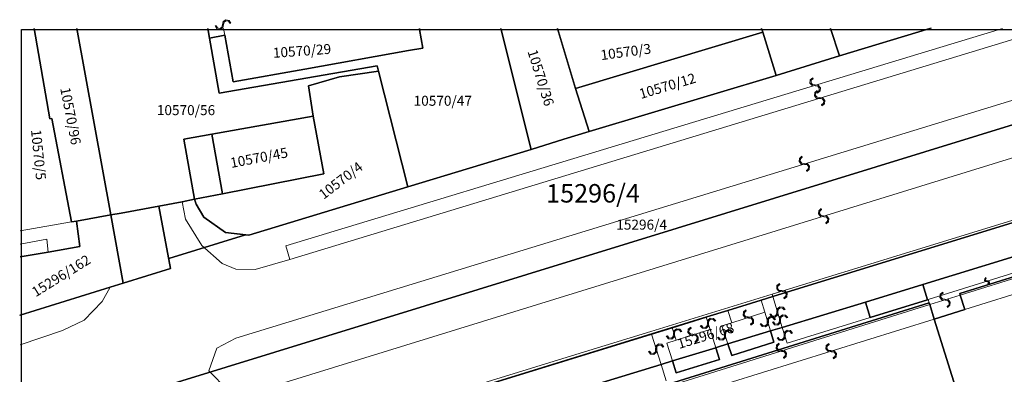
# Model space of a CAD drawing. Units: millimetres. Extents: x -2253107 to -195799, y -2288823 to -611652.
# Drawn here: x -1040387 to -917266, y -1010521 to -966137 of the extents above; entities that cross this region are included whole.
import ezdxf

# ---------------------------------------------------------------- set-up
doc = ezdxf.new("R2010")
doc.units = ezdxf.units.MM
doc.layers.get('0').update_dxf_attribs({"color": 252})
for name, color, linetype, lineweight in [('K_hranice_parcel', 252, 'Continuous', 25), ('K_hranice_parcel_E', 252, 'Continuous', 25), ('K_parc_cislo_pomocne', 252, 'Continuous', 0), ('K_parc_cislo_pomocne_E', 252, 'Continuous', 0), ('K_sluckove_cary', 252, 'Continuous', 0)]:
    doc.layers.add(name, color=color, linetype=linetype, lineweight=lineweight)
doc.layers.add('PL_Kataster', color=252, linetype='Continuous')
doc.styles.get("Standard").update_dxf_attribs({"font": 'ic-simplex.shx', "width": 0.8})

# ---------------------------------------------------------------- blocks, each defined once
blk = doc.blocks.new('Kataster')
blk.add_lwpolyline([(-204.44, 176.59), (265.07, 176.59), (265.07, -136.42), (-204.44, -136.42)], close=True)
at = {"layer": 'K_hranice_parcel'}
for points in [[(13.88, 176.72), (-16.82, 167.28), (-18.78, 166.69), (-26.84, 164.23), (-27.2, 164.12), (-29.36, 165.81), (-31.88, 166.56), (-34.06, 166.79), (-34.22, 166.74), (-69.37, 155.87), (-70.83, 155.42), (-75.13, 154.1), (-77.73, 153.29), (-110.47, 143.17), (-111.93, 142.72), (-116.1, 141.43), (-118.71, 140.62), (-118.8, 140.59), (-123.05, 139.28), (-125.64, 138.48), (-156.89, 128.82), (-197.04, 116.41), (-204.58, 113.5)], [(-204.58, 140.85), (-193.34, 144.34), (-191.7, 144.85), (-185.78, 146.69), (-187.25, 154.49), (-184.35, 155.02), (-182.79, 155.35), (-182.57, 154.73), (-181.63, 153.11), (-178.91, 151.2), (-175.99, 150.84), (-156.11, 156.89), (-140.71, 161.58), (-136.61, 162.87), (-133.42, 163.84), (-110.07, 170.83), (-102.15, 173.28), (-90.85, 176.72)], [(-202.83, 176.72), (-200.87, 165.43), (-200.61, 165.46), (-198.19, 152.54)], [(-197.51, 176.72), (-193.26, 153.39), (-197.55, 152.61), (-198.19, 152.54), (-200.61, 165.46), (-200.87, 165.43), (-202.83, 176.72)], [(-181.11, 176.72), (-180.9, 175.53), (-179.7, 168.64), (-159.94, 172.04), (-159.77, 171.38), (-164.64, 170.66), (-168.54, 169.55), (-167.96, 165.74), (-180.61, 163.49), (-184.13, 162.87), (-182.79, 155.35), (-184.35, 155.02), (-187.25, 154.49), (-191.95, 153.63), (-193.26, 153.39), (-197.51, 176.72)], [(-177.97, 170.06), (-179, 175.87), (-180.9, 175.53), (-181.11, 176.72)], [(-179.7, 168.64), (-180.9, 175.53), (-179, 175.87), (-177.97, 170.06), (-169.01, 171.65), (-156.04, 173.95), (-154.24, 174.27), (-154.65, 176.59), (-154.67, 176.72)], [(-144.47, 176.72), (-140.71, 161.58), (-156.11, 156.89), (-159.77, 171.38), (-159.94, 172.04), (-179.7, 168.64)], [(-154.67, 176.72), (-154.65, 176.59), (-154.24, 174.27), (-156.04, 173.95), (-169.01, 171.65), (-177.97, 170.06)], [(-137.39, 176.72), (-135.16, 169.22), (-133.42, 163.84), (-136.61, 162.87), (-140.71, 161.58), (-144.47, 176.72)], [(-111.73, 176.26), (-135.16, 169.22), (-137.39, 176.72)], [(-111.88, 176.72), (-111.73, 176.26)], [(-110.07, 170.83), (-111.73, 176.26), (-111.88, 176.72)], [(-103.25, 176.72), (-102.15, 173.28), (-110.07, 170.83)], [(-90.85, 176.72), (-102.15, 173.28), (-103.25, 176.72)], [(-156.89, 128.82), (-125.64, 138.48), (-123.05, 139.28), (-118.8, 140.59), (-118.71, 140.62), (-116.1, 141.43), (-111.93, 142.72), (-110.47, 143.17), (-77.73, 153.29)], [(-76.49, 149.34), (-91.73, 144.68), (-98.9, 142.49), (-109.3, 139.31), (-110.76, 138.87), (-116.09, 137.24), (-117.51, 136.8), (-117.6, 136.77), (-123.02, 135.12), (-124.45, 134.68), (-132.77, 132.14)], [(-86.77, 129.05), (-90.29, 140.36), (-90.29, 140.36), (-86.47, 141.55), (-87.03, 143.36), (-87.09, 143.56), (-57.38, 152.8)], [(-132.77, 132.14), (-124.45, 134.68), (-123.02, 135.12), (-122.55, 133.61), (-117.14, 135.3), (-117.6, 136.77), (-117.51, 136.8), (-116.09, 137.24), (-115.62, 135.78), (-110.33, 137.46), (-110.76, 138.87), (-109.3, 139.31), (-98.9, 142.49), (-98.29, 140.55), (-91.13, 142.76), (-91.73, 144.68), (-76.49, 149.34)], [(-57.38, 152.8), (-87.09, 143.56), (-87.03, 143.36), (-86.47, 141.55), (-90.29, 140.36), (-90.85, 142.17), (-90.91, 142.37), (-128.07, 130.81)], [(-204.58, 148.13), (-201.09, 148.74), (-197.13, 149.44), (-197.55, 152.61), (-193.26, 153.39), (-191.7, 144.85), (-193.34, 144.34), (-204.58, 140.85)], [(-198.19, 152.54), (-197.55, 152.61), (-197.13, 149.44), (-201.09, 148.74), (-204.58, 148.13)]]:
    blk.add_lwpolyline(points, dxfattribs=at)
for points in [[(-133.42, 163.84), (-135.16, 169.22), (-111.73, 176.26), (-110.07, 170.83), (-133.42, 163.84)], [(-168.54, 169.55), (-164.64, 170.66), (-159.77, 171.38), (-156.11, 156.89), (-175.99, 150.84), (-178.91, 151.2), (-181.63, 153.11), (-182.57, 154.73), (-182.79, 155.35), (-179.29, 156.04), (-166.6, 158.53), (-167.96, 165.74), (-168.54, 169.55)], [(-180.61, 163.49), (-167.96, 165.74), (-166.6, 158.53), (-179.29, 156.04), (-180.61, 163.49)], [(-179.29, 156.04), (-182.79, 155.35), (-184.13, 162.87), (-180.61, 163.49), (-179.29, 156.04)], [(-185.78, 146.69), (-191.7, 144.85), (-193.26, 153.39), (-191.95, 153.63), (-187.25, 154.49), (-185.78, 146.69)], [(-91.13, 142.76), (-98.29, 140.55), (-98.9, 142.49), (-91.73, 144.68), (-91.13, 142.76)], [(-131.36, 127.59), (-127.45, 128.8), (-127.99, 130.56), (-128.07, 130.81), (-90.91, 142.37), (-90.85, 142.17), (-90.29, 140.36), (-86.77, 129.05), (-86.23, 127.33), (-86.14, 127.04), (-86.24, 127.01), (-93.26, 124.83), (-115.19, 118.01), (-115.81, 120.01), (-120.37, 118.59), (-122.69, 117.87), (-122.17, 116.21), (-122.07, 115.87), (-127.21, 114.27), (-127.3, 114.55), (-127.83, 116.27), (-131.36, 127.59)], [(-110.33, 137.46), (-115.62, 135.78), (-116.09, 137.24), (-110.76, 138.87), (-110.33, 137.46)], [(-122.55, 133.61), (-123.02, 135.12), (-117.6, 136.77), (-117.14, 135.3), (-122.55, 133.61)]]:
    blk.add_lwpolyline(points, close=True, dxfattribs=at)
at = {"layer": 'K_hranice_parcel_E'}
for points in [[(-204.65, 140.83), (-193.34, 144.34), (-185.78, 146.69), (-186.01, 147.92), (-176.42, 150.89), (-175.99, 150.84), (-156.11, 156.89), (-140.71, 161.58), (-136.61, 162.87), (-133.42, 163.84), (-110.07, 170.83), (-102.15, 173.28), (-90.63, 176.79)], [(-41.17, 176.79), (-197.61, 128.55), (-204.65, 126.29)], [(-204.65, 126.29), (-197.61, 128.55), (-41.17, 176.79)], [(-16.82, 132.45), (-25.42, 160.43), (-25.71, 161.38), (-27.2, 164.12), (-29.36, 165.81), (-31.88, 166.56), (-34.06, 166.79), (-34.22, 166.74), (-69.37, 155.87), (-70.83, 155.42), (-75.13, 154.1), (-77.73, 153.29), (-110.47, 143.17), (-111.93, 142.72), (-116.1, 141.43), (-118.71, 140.62), (-156.89, 128.82)]]:
    blk.add_lwpolyline(points, dxfattribs=at)
blk.add_lwpolyline([(-187.25, 154.49), (-184.35, 155.02), (-182.79, 155.35), (-182.57, 154.73), (-181.63, 153.11), (-178.91, 151.2), (-176.42, 150.89), (-186.01, 147.92), (-187.25, 154.49)], close=True, dxfattribs=at)
at = {"layer": 'K_sluckove_cary'}
for points in [[(-179.29, 177.2), (-179.36, 176.9), (-179.62, 176.73), (-179.92, 176.8), (-180.09, 177.06), (-180.22, 177.04), (-180, 176.69), (-179.59, 176.6), (-179.25, 176.82), (-179.16, 177.22), (-179.09, 177.52), (-178.83, 177.69), (-178.53, 177.62), (-178.37, 177.37), (-178.23, 177.39), (-178.46, 177.74), (-178.86, 177.82), (-179.2, 177.6), (-179.29, 177.2)], [(-105.2, 169.67), (-105.51, 169.7), (-105.7, 169.93), (-105.67, 170.24), (-105.43, 170.44), (-105.47, 170.56), (-105.79, 170.3), (-105.83, 169.89), (-105.57, 169.57), (-105.16, 169.53), (-104.86, 169.5), (-104.66, 169.27), (-104.69, 168.96), (-104.93, 168.76), (-104.89, 168.64), (-104.57, 168.9), (-104.53, 169.31), (-104.79, 169.63), (-105.2, 169.67)], [(-104.6, 167.94), (-104.29, 167.91), (-104.1, 167.68), (-104.13, 167.37), (-104.37, 167.17), (-104.33, 167.05), (-104.01, 167.31), (-103.97, 167.72), (-104.23, 168.04), (-104.64, 168.08), (-104.94, 168.11), (-105.14, 168.34), (-105.11, 168.65), (-104.87, 168.85), (-104.91, 168.97), (-105.23, 168.71), (-105.27, 168.3), (-105.01, 167.98), (-104.6, 167.94)], [(-106.51, 159.7), (-106.2, 159.68), (-106.01, 159.44), (-106.04, 159.13), (-106.27, 158.93), (-106.23, 158.81), (-105.92, 159.07), (-105.88, 159.48), (-106.14, 159.8), (-106.55, 159.84), (-106.86, 159.86), (-107.05, 160.1), (-107.02, 160.41), (-106.79, 160.61), (-106.83, 160.73), (-107.14, 160.47), (-107.18, 160.06), (-106.92, 159.74), (-106.51, 159.7)], [(-104.13, 153.29), (-104.44, 153.32), (-104.64, 153.55), (-104.61, 153.86), (-104.37, 154.06), (-104.41, 154.19), (-104.72, 153.92), (-104.76, 153.51), (-104.5, 153.2), (-104.09, 153.16), (-103.78, 153.13), (-103.59, 152.89), (-103.62, 152.59), (-103.85, 152.39), (-103.81, 152.26), (-103.5, 152.53), (-103.46, 152.94), (-103.72, 153.25), (-104.13, 153.29)], [(-83.66, 145.03), (-83.55, 145.02), (-83.49, 144.93), (-83.5, 144.83), (-83.58, 144.77), (-83.54, 144.64), (-83.38, 144.77), (-83.36, 144.97), (-83.49, 145.13), (-83.7, 145.15), (-83.8, 145.16), (-83.87, 145.24), (-83.86, 145.34), (-83.78, 145.41), (-83.82, 145.54), (-83.97, 145.41), (-83.99, 145.2), (-83.86, 145.04), (-83.66, 145.03)], [(-109.36, 143.92), (-109.67, 143.95), (-109.87, 144.18), (-109.84, 144.49), (-109.6, 144.69), (-109.64, 144.82), (-109.96, 144.55), (-109.99, 144.14), (-109.73, 143.83), (-109.32, 143.79), (-109.02, 143.76), (-108.82, 143.52), (-108.85, 143.22), (-109.08, 143.02), (-109.05, 142.89), (-108.73, 143.15), (-108.69, 143.56), (-108.95, 143.88), (-109.36, 143.92)], [(-88.91, 142.71), (-88.61, 142.69), (-88.41, 142.45), (-88.44, 142.14), (-88.67, 141.95), (-88.63, 141.82), (-88.32, 142.08), (-88.28, 142.49), (-88.54, 142.81), (-88.96, 142.85), (-89.26, 142.87), (-89.46, 143.11), (-89.43, 143.42), (-89.19, 143.61), (-89.23, 143.74), (-89.55, 143.48), (-89.59, 143.07), (-89.32, 142.75), (-88.91, 142.71)], [(-109.83, 141.27), (-109.8, 141.57), (-109.57, 141.77), (-109.26, 141.74), (-109.06, 141.5), (-108.94, 141.54), (-109.2, 141.86), (-109.61, 141.9), (-109.93, 141.64), (-109.97, 141.23), (-110, 140.92), (-110.23, 140.73), (-110.54, 140.76), (-110.74, 140.99), (-110.86, 140.95), (-110.6, 140.63), (-110.19, 140.59), (-109.87, 140.86), (-109.83, 141.27)], [(-118.51, 139.85), (-118.48, 140.15), (-118.25, 140.35), (-117.94, 140.32), (-117.74, 140.09), (-117.61, 140.13), (-117.88, 140.44), (-118.29, 140.48), (-118.6, 140.22), (-118.64, 139.8), (-118.67, 139.5), (-118.9, 139.3), (-119.21, 139.33), (-119.41, 139.57), (-119.54, 139.53), (-119.27, 139.21), (-118.86, 139.17), (-118.55, 139.44), (-118.51, 139.85)], [(-113.51, 140.49), (-113.2, 140.47), (-113, 140.23), (-113.03, 139.93), (-113.27, 139.73), (-113.23, 139.6), (-112.91, 139.86), (-112.87, 140.28), (-113.14, 140.59), (-113.55, 140.63), (-113.86, 140.65), (-114.05, 140.89), (-114.03, 141.19), (-113.79, 141.39), (-113.83, 141.52), (-114.15, 141.26), (-114.18, 140.84), (-113.92, 140.53), (-113.51, 140.49)], [(-113.51, 140.49), (-113.2, 140.47), (-113, 140.23), (-113.03, 139.93), (-113.27, 139.73), (-113.23, 139.6), (-112.91, 139.86), (-112.87, 140.28), (-113.14, 140.59), (-113.55, 140.63), (-113.86, 140.65), (-114.05, 140.89), (-114.03, 141.19), (-113.79, 141.39), (-113.83, 141.52), (-114.15, 141.26), (-114.18, 140.84), (-113.92, 140.53), (-113.51, 140.49)], [(-111.17, 140.01), (-111.2, 139.7), (-111.43, 139.51), (-111.74, 139.54), (-111.94, 139.77), (-112.06, 139.74), (-111.8, 139.42), (-111.39, 139.38), (-111.07, 139.64), (-111.03, 140.05), (-111, 140.35), (-110.77, 140.55), (-110.46, 140.52), (-110.26, 140.28), (-110.14, 140.32), (-110.4, 140.64), (-110.81, 140.68), (-111.13, 140.42), (-111.17, 140.01)], [(-109.64, 140.22), (-109.67, 139.92), (-109.9, 139.72), (-110.21, 139.75), (-110.41, 139.99), (-110.53, 139.95), (-110.27, 139.63), (-109.86, 139.59), (-109.54, 139.85), (-109.5, 140.26), (-109.47, 140.57), (-109.24, 140.76), (-108.93, 140.73), (-108.73, 140.5), (-108.61, 140.54), (-108.87, 140.86), (-109.28, 140.9), (-109.6, 140.63), (-109.64, 140.22)], [(-122.76, 138.52), (-122.73, 138.83), (-122.49, 139.02), (-122.19, 138.99), (-121.99, 138.76), (-121.86, 138.8), (-122.12, 139.11), (-122.53, 139.15), (-122.85, 138.89), (-122.89, 138.48), (-122.92, 138.17), (-123.16, 137.98), (-123.46, 138.01), (-123.66, 138.24), (-123.79, 138.21), (-123.53, 137.89), (-123.12, 137.85), (-122.8, 138.11), (-122.76, 138.52)], [(-120.42, 138.33), (-120.11, 138.3), (-119.91, 138.07), (-119.94, 137.76), (-120.18, 137.56), (-120.14, 137.43), (-119.82, 137.7), (-119.79, 138.11), (-120.05, 138.42), (-120.46, 138.46), (-120.77, 138.49), (-120.96, 138.72), (-120.94, 139.03), (-120.7, 139.23), (-120.74, 139.36), (-121.06, 139.09), (-121.09, 138.68), (-120.83, 138.37), (-120.42, 138.33)], [(-116.51, 138.35), (-116.53, 138.05), (-116.77, 137.85), (-117.08, 137.87), (-117.28, 138.11), (-117.4, 138.06), (-117.14, 137.75), (-116.73, 137.72), (-116.41, 137.99), (-116.38, 138.4), (-116.36, 138.7), (-116.12, 138.9), (-115.81, 138.88), (-115.61, 138.64), (-115.49, 138.69), (-115.75, 139), (-116.16, 139.03), (-116.48, 138.76), (-116.51, 138.35)], [(-109.05, 138.29), (-109.08, 137.99), (-109.32, 137.79), (-109.63, 137.82), (-109.82, 138.06), (-109.95, 138.02), (-109.69, 137.7), (-109.28, 137.66), (-108.96, 137.92), (-108.92, 138.33), (-108.89, 138.64), (-108.65, 138.83), (-108.35, 138.8), (-108.15, 138.57), (-108.02, 138.61), (-108.28, 138.93), (-108.69, 138.97), (-109.01, 138.7), (-109.05, 138.29)], [(-109.05, 138.29), (-109.08, 137.99), (-109.32, 137.79), (-109.63, 137.82), (-109.82, 138.06), (-109.95, 138.02), (-109.69, 137.7), (-109.28, 137.66), (-108.96, 137.92), (-108.92, 138.33), (-108.89, 138.64), (-108.65, 138.83), (-108.35, 138.8), (-108.15, 138.57), (-108.02, 138.61), (-108.28, 138.93), (-108.69, 138.97), (-109.01, 138.7), (-109.05, 138.29)], [(-124.99, 136.61), (-124.97, 136.91), (-124.73, 137.11), (-124.42, 137.08), (-124.23, 136.85), (-124.1, 136.89), (-124.36, 137.2), (-124.77, 137.24), (-125.09, 136.98), (-125.13, 136.56), (-125.15, 136.26), (-125.39, 136.06), (-125.7, 136.09), (-125.89, 136.32), (-126.02, 136.28), (-125.76, 135.97), (-125.35, 135.93), (-125.03, 136.2), (-124.99, 136.61)], [(-109.39, 136.31), (-109.09, 136.29), (-108.89, 136.05), (-108.92, 135.74), (-109.15, 135.55), (-109.11, 135.42), (-108.8, 135.68), (-108.76, 136.09), (-109.02, 136.41), (-109.44, 136.45), (-109.74, 136.47), (-109.94, 136.71), (-109.91, 137.02), (-109.68, 137.21), (-109.72, 137.34), (-110.03, 137.08), (-110.07, 136.67), (-109.8, 136.35), (-109.39, 136.31)], [(-103.2, 136.41), (-103.5, 136.43), (-103.7, 136.67), (-103.67, 136.98), (-103.43, 137.17), (-103.47, 137.3), (-103.79, 137.04), (-103.83, 136.63), (-103.57, 136.31), (-103.16, 136.27), (-102.85, 136.25), (-102.65, 136.01), (-102.68, 135.7), (-102.92, 135.51), (-102.88, 135.38), (-102.56, 135.64), (-102.52, 136.05), (-102.79, 136.37), (-103.2, 136.41)]]:
    blk.add_lwpolyline(points, close=True, dxfattribs=at)
for points in [[(-179.15, 176.72), (-179, 175.87)], [(-177.61, 137.96), (-51.2, 176.72)], [(-81.77, 176.72), (-171.37, 149.51)], [(-170.87, 147.83), (-75.95, 176.72)], [(-33.76, 174.97), (-174.45, 131.51)], [(-30.95, 166.83), (-32.58, 167.03), (-33.58, 166.93), (-34.22, 166.87), (-38.7, 165.6), (-92.93, 148.91)], [(-136.6, 162.83), (-136.61, 162.87)], [(-87.03, 143.36), (-45.56, 156.27)], [(-184.35, 155.02), (-183.91, 152.87), (-181.87, 149.57), (-179.35, 147.33), (-177.61, 146.6), (-175.19, 146.57), (-170.87, 147.83)], [(-204.58, 151.38), (-198.19, 152.54)], [(-204.58, 149.75), (-201.27, 150.35)], [(-201.27, 150.35), (-201.09, 148.74)], [(-171.37, 149.51), (-170.87, 147.83)], [(-92.93, 148.91), (-110.57, 143.49), (-125.74, 138.82)], [(-90.91, 142.37), (-91.04, 142.79), (-75.91, 147.5)], [(-199.28, 138.94), (-196.6, 140.21), (-194.35, 142.56), (-193.34, 144.34)], [(-86.47, 141.55), (-77.91, 144.21)], [(-110.57, 143.49), (-110.47, 143.17)], [(-109.3, 139.31), (-110.47, 143.17)], [(-110.47, 143.17), (-109.3, 139.31), (-108.7, 137.33)], [(-90.85, 142.17), (-87.03, 143.36)], [(-127.99, 130.56), (-90.85, 142.17)], [(-111.93, 142.72), (-111.47, 141.2)], [(-108.7, 137.33), (-98.29, 140.55), (-91.13, 142.76), (-91.04, 142.79)], [(-108.7, 137.33), (-98.29, 140.55), (-91.13, 142.76), (-91.04, 142.79)], [(-118.32, 139.05), (-118.8, 140.59)], [(-116.1, 141.43), (-115.6, 139.89), (-116.83, 139.52)], [(-90.29, 140.36), (-116.05, 132.35)], [(-115.6, 139.89), (-111.47, 141.2)], [(-115.6, 139.89), (-111.47, 141.2)], [(-111.47, 141.2), (-110.76, 138.87)], [(-108.7, 137.33), (-98.29, 140.55)], [(-122.57, 137.71), (-123.05, 139.28)], [(-116.83, 139.52), (-116.09, 137.24)], [(-109.3, 139.31), (-108.7, 137.33)], [(-109.3, 139.31), (-108.7, 137.33)], [(-204.58, 137.14), (-199.28, 138.94)], [(-174.45, 131.51), (-178.61, 131.45), (-180.99, 133.88), (-179.99, 136.73), (-177.61, 137.96)], [(-125.74, 138.82), (-134.04, 136.27), (-153.36, 130.3), (-156.89, 128.82)], [(-124.45, 134.68), (-125.64, 138.48)], [(-122.57, 137.71), (-118.32, 139.05)], [(-118.32, 139.05), (-117.6, 136.77)], [(-123.02, 135.12), (-123.71, 137.36), (-122.57, 137.71)], [(-123.81, 132.63), (-124.45, 134.68)]]:
    blk.add_lwpolyline(points, dxfattribs=at)
at = {"layer": 'K_parc_cislo_pomocne'}
for s, rotation, p in [('10570/29', 4.0817, (-172.94, 173.04)), ('10570/36', 287.4397, (-141.17, 173.85)), ('10570/3', 7.5923, (-131.92, 172.76)), ('10570/12', 16.6513, (-126.97, 167.89)), ('10570/96', 281.0516, (-199.59, 169.23)), ('10570/5', 275.8422, (-203.24, 164.02)), ('10570/45', 10.7148, (-178.19, 159.26)), ('10570/4', 37.6526, (-166.64, 155.27)), ('15296/162', 31.8716, (-202.65, 143.07)), ('15296/68', 17.1033, (-122.18, 136.61))]:
    blk.add_text(s, height=1.25, rotation=rotation, dxfattribs=at).set_placement(p)
for s, p in [('10570/47', (-155.39, 167.05)), ('10570/56', (-187.5, 165.88)), ('15296/4', (-130.05, 151.55))]:
    blk.add_text(s, height=1.25, dxfattribs=at).set_placement(p)
at = {"layer": 'K_parc_cislo_pomocne_E'}
blk.add_text('15296/4', height=2.31, dxfattribs=at).set_placement((-138.82, 154.94))

msp = doc.modelspace()

# ---------------------------------------------------------------- block references
at = {"layer": 'PL_Kataster', "color": 252, "xscale": 1000, "yscale": 1000, "zscale": 1000}
msp.add_blockref('Kataster', (-835738, -1143962), dxfattribs=at)

doc.saveas('drawing.dxf')
